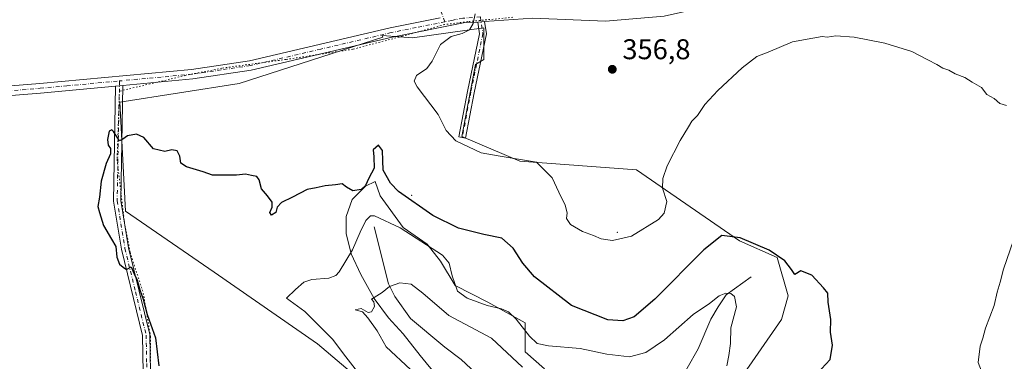
# Model space of a CAD drawing. Units: metres. Extents: x 590995 to 594461, y 4682746 to 4685117.
# Drawn here: x 592294 to 592638, y 4684455 to 4684575 of the extents above; entities that cross this region are included whole.
import ezdxf

# ---------------------------------------------------------------- set-up
doc = ezdxf.new("R2010")
doc.units = ezdxf.units.M
doc.header["$MEASUREMENT"] = 0
doc.linetypes.add('DGN Style 4', pattern=[2.638475, 1.318413, -0.659207, 0.001648, -0.659207])
doc.linetypes.add('DGN Style 5', pattern=[1.153612, 0.494405, -0.659207])
for name, color, linetype, lineweight in [('Arbolado forestal CxS', 92, 'Continuous', 0), ('Camino Cxs', 7, 'Continuous', 0), ('Camino eje', 30, 'DGN Style 4', 13), ('Centroide de Edificación ligera', 7, 'Continuous', 0), ('Corriente natural lineal', 142, 'Continuous', 13), ('Cultivos herbáceos CxS', 92, 'Continuous', 0), ('Cultivos leñosos CxS', 92, 'Continuous', 0), ('Curva de nivel maestra', 30, 'Continuous', 30), ('Curva de nivel normal', 30, 'Continuous', 0), ('Matorral CxS', 135, 'Continuous', 0), ('Pista pavimentada Cxs', 135, 'Continuous', 0), ('Pista pavimentada eje', 135, 'DGN Style 4', 0), ('Punto de cota en terreno', 7, 'Continuous', 0), ('Rótulo de punto de cota en terreno', 7, 'Continuous', 0), ('Vía pecuaria eje', 92, 'DGN Style 5', 0)]:
    doc.layers.add(name, color=color, linetype=linetype, lineweight=lineweight)
doc.styles.add('Style-Arial', font='txt')

# ---------------------------------------------------------------- blocks, each defined once
blk = doc.blocks.new('*U10')
at = {"layer": 'Matorral CxS', "color": 135, "linetype": 'Continuous', "lineweight": 0}
blk.add_polyline3d([(592439.814, 4684449.6945, 338.6246), (592433.8873, 4684456.8912, 338.3147), (592427.9606, 4684464.5112, 338.8303), (592422.8806, 4684470.0146, 339.6475), (592417.8005, 4684476.7879, 340.632), (592413.144, 4684485.2546, 342.9282), (592409.7572, 4684492.4513, 346.4894), (592408.0639, 4684499.6479, 348.2812), (592408.0639, 4684505.5746, 348.9414), (592410.1805, 4684511.5013, 349.5316), (592414.8372, 4684516.158, 349.9773), (592418.2239, 4684517.8513, 350.0345), (592419.9172, 4684512.7713, 348.6861), (592427.9606, 4684501.7646, 345.4436), (592436.4272, 4684495.8379, 345.1632), (592441.084, 4684489.9113, 344.2873), (592446.1639, 4684481.4446, 344.4254), (592457.594, 4684475.5179, 345.3431), (592470.7173, 4684468.3212, 345.3843), (592470.7173, 4684458.1612, 342.547), (592477.4907, 4684452.2345, 342.111)], dxfattribs=at)
blk = doc.blocks.new('*U11')
at = {"layer": 'Cultivos leñosos CxS', "color": 92, "linetype": 'Continuous', "lineweight": 0}
blk.add_polyline3d([(592522.7201, 4684415.0797, 346.3853), (592560.4105, 4684469.4855, 348.8663), (592562.7455, 4684477.8023, 349.0446), (592558.9169, 4684491.2239, 349.5483), (592545.7499, 4684497.0611, 350.5135), (592509.7279, 4684521.8685, 355.9749), (592468.8232, 4684524.9593, 355.148), (592448.5529, 4684533.5895, 355.2172), (592453.3621, 4684558.8517, 355.6277), (592456.2679, 4684560.5689, 355.6534), (592456.2681, 4684571.6433, 355.108), (592431.2728, 4684568.1559, 353.5479), (592420.6096, 4684568.9981, 352.9093), (592420.8744, 4684568.4387, 352.9137), (592370.5931, 4684552.1623, 351.0942), (592328.8271, 4684545.6635, 350.4104), (592330.7597, 4684507.4801, 349.6423), (592361.7849, 4684486.0367, 346.8124), (592397.9839, 4684460.9153, 345.831), (592414.8531, 4684446.7339, 345.0516)], dxfattribs=at)
blk = doc.blocks.new('5PATER')
at = {"layer": 'Cultivos herbáceos CxS', "linetype": 'Continuous', "lineweight": 0}
h = blk.add_hatch(color=51, dxfattribs=at)
edge = h.paths.add_edge_path()
edge.add_ellipse((0, 0), major_axis=(-0.11, -0.111), ratio=0.999422, start_angle=0, end_angle=360)

msp = doc.modelspace()

# ---------------------------------------------------------------- linework, layer by layer
at = {"layer": 'Arbolado forestal CxS', "color": 92, "linetype": 'Continuous', "lineweight": 0}
for points in [[(592414.85, 4684446.73, 345.05), (592397.98, 4684460.92, 345.83), (592361.78, 4684486.04, 346.81), (592330.76, 4684507.48, 349.64), (592328.83, 4684545.66, 350.41), (592370.59, 4684552.16, 351.09), (592420.87, 4684568.44, 352.91), (592420.61, 4684569, 352.91), (592431.27, 4684568.16, 353.55), (592456.27, 4684571.64, 355.11), (592456.27, 4684560.57, 355.65), (592453.36, 4684558.85, 355.63), (592448.55, 4684533.59, 355.22), (592468.82, 4684524.96, 355.15), (592509.73, 4684521.87, 355.97), (592545.75, 4684497.06, 350.51), (592558.92, 4684491.22, 349.55), (592562.75, 4684477.8, 349.04), (592560.41, 4684469.49, 348.87), (592522.72, 4684415.08, 346.39)], [(592522.72, 4684415.08, 346.39), (592560.41, 4684469.49, 348.87), (592562.75, 4684477.8, 349.04), (592558.92, 4684491.22, 349.55), (592545.75, 4684497.06, 350.51), (592509.73, 4684521.87, 355.97), (592468.82, 4684524.96, 355.15), (592448.55, 4684533.59, 355.22), (592453.36, 4684558.85, 355.63), (592456.27, 4684560.57, 355.65), (592456.27, 4684571.64, 355.11), (592431.27, 4684568.16, 353.55), (592420.61, 4684569, 352.91), (592420.87, 4684568.44, 352.91), (592370.59, 4684552.16, 351.09), (592328.83, 4684545.66, 350.41), (592330.76, 4684507.48, 349.64), (592361.78, 4684486.04, 346.81), (592397.98, 4684460.92, 345.83), (592414.85, 4684446.73, 345.05)], [(592477.49, 4684452.23, 342.11), (592470.72, 4684458.16, 342.55), (592470.72, 4684468.32, 345.38), (592457.59, 4684475.52, 345.34), (592446.16, 4684481.44, 344.43), (592441.08, 4684489.91, 344.29), (592436.43, 4684495.84, 345.16), (592427.96, 4684501.76, 345.44), (592419.92, 4684512.77, 348.69), (592418.22, 4684517.85, 350.03), (592414.84, 4684516.16, 349.98), (592410.18, 4684511.5, 349.53), (592408.06, 4684505.57, 348.94), (592408.06, 4684499.65, 348.28), (592409.76, 4684492.45, 346.49), (592413.14, 4684485.25, 342.93), (592417.8, 4684476.79, 340.63), (592422.88, 4684470.01, 339.65), (592427.96, 4684464.51, 338.83), (592433.89, 4684456.89, 338.31), (592439.81, 4684449.69, 338.62)], [(592439.81, 4684449.69, 338.62), (592433.89, 4684456.89, 338.31), (592427.96, 4684464.51, 338.83), (592422.88, 4684470.01, 339.65), (592417.8, 4684476.79, 340.63), (592413.14, 4684485.25, 342.93), (592409.76, 4684492.45, 346.49), (592408.06, 4684499.65, 348.28), (592408.06, 4684505.57, 348.94), (592410.18, 4684511.5, 349.53), (592414.84, 4684516.16, 349.98), (592418.22, 4684517.85, 350.03), (592419.92, 4684512.77, 348.69), (592427.96, 4684501.76, 345.44), (592436.43, 4684495.84, 345.16), (592441.08, 4684489.91, 344.29), (592446.16, 4684481.44, 344.43), (592457.59, 4684475.52, 345.34), (592470.72, 4684468.32, 345.38), (592470.72, 4684458.16, 342.55), (592477.49, 4684452.23, 342.11)]]:
    msp.add_polyline3d(points, dxfattribs=at)
at = {"layer": 'Camino Cxs', "color": 7, "linetype": 'Continuous', "lineweight": 0, "extrusion": (-0.042168, -0.002881, 0.999106), "elevation": -38121.57, "flags": 128}
msp.add_lwpolyline([(-4633305.14, 909539.98), (-4633305.14, 909542.39)], dxfattribs=at)
at = {"layer": 'Camino Cxs', "color": 7, "linetype": 'Continuous', "lineweight": 0}
msp.add_polyline3d([(592454.09, 4684573.7, 355.24), (592456.49, 4684573.87, 355.34), (592457.11, 4684569.52, 355.5), (592452.83, 4684548.9, 356.34), (592449.87, 4684533.04, 355.64), (592447.51, 4684533.48, 355.96), (592450.48, 4684549.37, 356.93), (592454.67, 4684569.6, 355.55)], close=True, dxfattribs=at)
msp.add_polyline3d([(592456.49, 4684573.87, 355.34), (592457.11, 4684569.52, 355.5), (592452.83, 4684548.9, 356.34), (592449.87, 4684533.04, 355.64), (592447.51, 4684533.48, 355.96), (592450.48, 4684549.37, 356.93), (592454.67, 4684569.6, 355.55), (592454.09, 4684573.7, 355.24)], dxfattribs=at)
at = {"layer": 'Camino eje', "color": 30, "linetype": 'DGN Style 4', "lineweight": 13}
for points in [[(592442.55, 4684573.76, 354.46), (592440.58, 4684579.35, 354.69), (592437.31, 4684583.13, 354.82), (592425.95, 4684590.96, 355.01), (592392.43, 4684611.31, 354.42), (592384.76, 4684618.01, 354.49), (592380.74, 4684622.97, 354.41), (592375.37, 4684644.27, 355.2), (592373.05, 4684648.7, 355.24), (592355.69, 4684665.52, 355.94), (592350.94, 4684672.55, 355.82), (592348.85, 4684678.97, 356.37), (592349.05, 4684715.95, 358.56), (592350.2, 4684737.91, 360.72), (592349.89, 4684757.76, 360.71), (592351.62, 4684760.19, 360.57), (592351.22, 4684762.97, 360.4), (592350.3, 4684765.43, 360.29), (592336.26, 4684774.24, 359.71), (592317.31, 4684780.98, 359.42), (592308.22, 4684782.2, 359.51), (592288.49, 4684783.06, 359.34)], [(592455.05, 4684575.46, 355.27), (592455.89, 4684569.56, 355.52), (592451.66, 4684549.14, 356.58), (592448.69, 4684533.26, 355.79)]]:
    msp.add_polyline3d(points, dxfattribs=at)
at = {"layer": 'Centroide de Edificación ligera', "color": 7, "linetype": 'Continuous', "lineweight": 0}
for p in [(592431, 4684513, 353.86), (592503, 4684500, 356.98)]:
    msp.add_point(p, dxfattribs=at)
at = {"layer": 'Corriente natural lineal', "color": 142, "linetype": 'Continuous', "lineweight": 13}
for points in [[(592417.86, 4684501.91, 344.78), (592422.91, 4684481.93, 340.74), (592425.13, 4684477.53, 340.17), (592430.61, 4684469.85, 339.06), (592441.91, 4684460.4, 337.74), (592442.54, 4684459.73, 337.65), (592448.27, 4684455.48, 337.15), (592455.09, 4684449.16, 336.79), (592459.35, 4684445.9, 336.58), (592462.83, 4684442.24, 336.37), (592466.97, 4684439.86, 336.48), (592467.69, 4684438.79, 336.28), (592468.23, 4684434.35, 335.96), (592471, 4684427, 335.49)], [(592549.82, 4684484.38, 346.14), (592541.12, 4684478.07, 345.32), (592538.29, 4684473.96, 344.96), (592535.66, 4684469.57, 344.53), (592531.27, 4684459.22, 343.44), (592523.59, 4684445.61, 341.68), (592519.84, 4684443.45, 341.18), (592509.45, 4684440.71, 339.55), (592504.39, 4684440.51, 338.8), (592483.96, 4684441.63, 337.74), (592478.94, 4684441.06, 337.99), (592471, 4684427, 335.49)]]:
    msp.add_polyline3d(points, dxfattribs=at)
at = {"layer": 'Cultivos leñosos CxS', "color": 92, "linetype": 'Continuous', "lineweight": 0}
msp.add_polyline3d([(592522.72, 4684415.08, 346.39), (592560.41, 4684469.49, 348.87), (592562.75, 4684477.8, 349.04), (592558.92, 4684491.22, 349.55), (592545.75, 4684497.06, 350.51), (592509.73, 4684521.87, 355.97), (592468.82, 4684524.96, 355.15), (592448.55, 4684533.59, 355.22), (592453.36, 4684558.85, 355.63), (592456.27, 4684560.57, 355.65), (592456.27, 4684571.64, 355.11), (592431.27, 4684568.16, 353.55), (592420.61, 4684569, 352.91), (592420.87, 4684568.44, 352.91), (592370.59, 4684552.16, 351.09), (592328.83, 4684545.66, 350.41), (592330.76, 4684507.48, 349.64), (592361.78, 4684486.04, 346.81), (592397.98, 4684460.92, 345.83), (592414.85, 4684446.73, 345.05)], dxfattribs=at)
at = {"layer": 'Curva de nivel maestra', "color": 30, "linetype": 'Continuous', "lineweight": 30, "elevation": 350, "flags": 128}
msp.add_lwpolyline([(592571.45, 4684448.98), (592577.48, 4684455.5), (592578.3, 4684460.44), (592577.64, 4684465.08), (592577.67, 4684469.52), (592576.77, 4684475.55), (592576.68, 4684478.65), (592575.13, 4684480.59), (592571.04, 4684485.04), (592567.24, 4684486.51), (592565.12, 4684485.2), (592563.9, 4684486.95), (592561.56, 4684490), (592556.16, 4684493.8), (592546.01, 4684498.03), (592539.58, 4684498.93), (592533.2, 4684493.9), (592516.05, 4684476.6), (592508.87, 4684470.46), (592504.92, 4684469), (592499.63, 4684469.32), (592486.92, 4684474.38), (592473.95, 4684484.39), (592469.88, 4684489.21), (592466.45, 4684494.47), (592462.51, 4684497.92), (592456.26, 4684499.24), (592447.4, 4684501.45), (592438.43, 4684505.87), (592426.35, 4684514.31), (592423.61, 4684517.21), (592420.94, 4684521.81), (592420.92, 4684525.2), (592420.78, 4684528.63), (592419.31, 4684530.58), (592417.46, 4684528.96), (592417.75, 4684526.45), (592417.83, 4684522.52), (592415.94, 4684519), (592414.84, 4684516.4), (592413.34, 4684514.97), (592410.42, 4684514.56), (592408.14, 4684515.85), (592406.69, 4684517.04), (592404.26, 4684516.63), (592400.74, 4684516.34), (592397.54, 4684515.62), (592394.35, 4684515.06), (592389.27, 4684512.34), (592385.4, 4684510.47), (592383.91, 4684508.81), (592383.38, 4684506.99), (592381.88, 4684506.01), (592381.3, 4684506.99), (592382.15, 4684508.78), (592382.14, 4684510.53), (592380.55, 4684512.78), (592378.4, 4684515.2), (592377.6, 4684518.35), (592376.73, 4684519.61), (592374.94, 4684519.95), (592372.77, 4684520.41), (592369.59, 4684520.05), (592365.1, 4684520.09), (592361.27, 4684520.07), (592357.94, 4684521.24), (592352.11, 4684522.91), (592350.12, 4684524.26), (592349.77, 4684526.72), (592348.81, 4684528.6), (592346.95, 4684528.86), (592344.52, 4684528.34), (592340.6, 4684529.28), (592337.2, 4684533.25), (592334.62, 4684534.44), (592331.43, 4684533.78), (592329.86, 4684532.69), (592328.67, 4684532.11), (592326.58, 4684535.36), (592325.97, 4684535.91), (592325.08, 4684535.43), (592324.43, 4684532.54), (592324.67, 4684530.59), (592325.48, 4684529.4), (592325.48, 4684527.53), (592324.04, 4684524.16), (592322.25, 4684517.97), (592321.7, 4684512.28), (592321.12, 4684509.04), (592321.7, 4684506.96), (592323.04, 4684502.42), (592325.86, 4684497.61), (592327.42, 4684495.06), (592327.69, 4684491.3), (592328.69, 4684488.87), (592329.92, 4684487.76), (592331.13, 4684487.04), (592332.73, 4684487.91), (592333.64, 4684485.7), (592334.83, 4684483.27), (592335.82, 4684479.88), (592337.01, 4684476.61), (592338.4, 4684471.2), (592341.26, 4684463.04), (592342.48, 4684453.22)], dxfattribs=at)
at = {"layer": 'Curva de nivel normal', "color": 30, "linetype": 'Continuous', "lineweight": 0, "flags": 128}
for points, elevation in [([(592639.22, 4684544.39), (592636.9, 4684545.2), (592634.9, 4684546.87), (592632.36, 4684548.35), (592630.42, 4684550.75), (592627.23, 4684552.6), (592624.57, 4684554.2), (592621.26, 4684555.53), (592619.01, 4684556.81), (592616.94, 4684557.48), (592614.81, 4684558.83), (592611.69, 4684560.4), (592606.1, 4684563.31), (592596.57, 4684566.29), (592585.9, 4684568.42), (592579.44, 4684568.89), (592576.38, 4684568.38), (592574.64, 4684568.59), (592571.36, 4684568.09), (592564.35, 4684566.78), (592555.78, 4684563.18), (592551.81, 4684561.63), (592546.64, 4684557.69), (592538.14, 4684549.66), (592533.62, 4684544.74), (592531, 4684540.93), (592529.1, 4684539), (592527.93, 4684536.92), (592524.99, 4684532.2), (592520.4, 4684523.36), (592518.91, 4684518.87), (592518.84, 4684515.46), (592520.33, 4684510.85), (592519.33, 4684506.72), (592517.38, 4684504.55), (592507.94, 4684498.63), (592501.31, 4684497.18), (592497.27, 4684497.78), (592494.59, 4684498.94), (592490.74, 4684500.31), (592486.52, 4684502.72), (592485.18, 4684504.87), (592485.39, 4684506.9), (592484.7, 4684509.54), (592482.43, 4684514.07), (592480.11, 4684519.14), (592474.7, 4684524.65), (592461.25, 4684526.77), (592455.26, 4684527.86), (592446.39, 4684532.1), (592443.03, 4684535.7), (592440.19, 4684541.25), (592432.87, 4684551.02), (592431.88, 4684552.99), (592432.7, 4684555), (592436.28, 4684557.41), (592438.18, 4684560), (592441.02, 4684565.86), (592444.85, 4684568.65), (592448.68, 4684569.69), (592451.26, 4684570.98), (592452.44, 4684573.19), (592453.23, 4684576.53)], 355), ([(592541.32, 4684453.21), (592541.95, 4684456.88), (592542.62, 4684461.06), (592542.73, 4684466.59), (592544.64, 4684473.9), (592544.03, 4684477.54), (592542.75, 4684478.59), (592540.91, 4684478.73), (592538.66, 4684477.76), (592535.21, 4684475.1), (592529.48, 4684471.21), (592519.47, 4684462.34), (592512.97, 4684457.86), (592507.26, 4684456.34), (592499.24, 4684457.32), (592489.96, 4684459.27), (592478.92, 4684460.23), (592474.92, 4684461.06), (592472.25, 4684463.66), (592467.59, 4684469.58), (592464.92, 4684472.14), (592462.44, 4684473.2), (592457.41, 4684474.42), (592450.35, 4684476.93), (592446.96, 4684479.44), (592445.19, 4684484.78), (592444.04, 4684489.26), (592441.74, 4684492.03), (592426.97, 4684501.63), (592417.93, 4684505.85), (592416.56, 4684505.78), (592414.93, 4684504.21), (592412.93, 4684500.12), (592410.26, 4684493.84), (592405.6, 4684486.21), (592404.42, 4684484.9), (592401.93, 4684484), (592396, 4684483.5), (592393.19, 4684482.53), (592390.3, 4684480.02), (592387.14, 4684476.92), (592393.6, 4684472.25), (592403.27, 4684462.62), (592407.86, 4684456.45), (592416.43, 4684445.38)], 345), ([(592640.12, 4684435.05), (592638.2, 4684438.58), (592632.34, 4684446.59), (592629.34, 4684454.36), (592629.99, 4684460.17), (592630.96, 4684462.92), (592631.88, 4684466.49), (592634.87, 4684474.38), (592635.98, 4684479), (592637.05, 4684482.6), (592638.11, 4684487.08), (592641.66, 4684497.24)], 355), ([(592469.82, 4684452.78), (592458.93, 4684462.88), (592443.96, 4684470.91), (592434.92, 4684478.74), (592430.75, 4684481.83), (592426.81, 4684482.34), (592423.23, 4684481.02), (592420.6, 4684478.89), (592416.96, 4684476.6), (592417.76, 4684475.71), (592417.9, 4684474.01), (592416.92, 4684472.19), (592415.79, 4684471.9), (592413.3, 4684473.34), (592411.14, 4684472.87), (592413.79, 4684472.13), (592415.58, 4684470.08), (592418.87, 4684465.52), (592422.07, 4684459.95), (592430.56, 4684451.91)], 340)]:
    msp.add_lwpolyline(points, dxfattribs=dict(at, elevation=elevation))
at = {"layer": 'Matorral CxS', "color": 135, "linetype": 'Continuous', "lineweight": 0}
msp.add_polyline3d([(592439.81, 4684449.69, 338.62), (592433.89, 4684456.89, 338.31), (592427.96, 4684464.51, 338.83), (592422.88, 4684470.01, 339.65), (592417.8, 4684476.79, 340.63), (592413.14, 4684485.25, 342.93), (592409.76, 4684492.45, 346.49), (592408.06, 4684499.65, 348.28), (592408.06, 4684505.57, 348.94), (592410.18, 4684511.5, 349.53), (592414.84, 4684516.16, 349.98), (592418.22, 4684517.85, 350.03), (592419.92, 4684512.77, 348.69), (592427.96, 4684501.76, 345.44), (592436.43, 4684495.84, 345.16), (592441.08, 4684489.91, 344.29), (592446.16, 4684481.44, 344.43), (592457.59, 4684475.52, 345.34), (592470.72, 4684468.32, 345.38), (592470.72, 4684458.16, 342.55), (592477.49, 4684452.23, 342.11)], dxfattribs=at)
at = {"layer": 'Pista pavimentada Cxs', "color": 135, "linetype": 'Continuous', "lineweight": 0, "extrusion": (-0.042168, -0.002881, 0.999106), "elevation": -38121.57, "flags": 128}
msp.add_lwpolyline([(-4633305.14, 909539.98), (-4633305.14, 909542.39)], dxfattribs=at)
at = {"layer": 'Pista pavimentada Cxs', "color": 135, "linetype": 'Continuous', "lineweight": 0, "extrusion": (0.002904, 0.000264216, 0.999996), "elevation": 3308.2, "flags": 128}
msp.add_lwpolyline([(592323.79, 4684550.52), (592326.32, 4684550.75)], dxfattribs=at)
msp.add_lwpolyline([(592323.79, 4684550.52), (592326.32, 4684550.75)], dxfattribs=at)
at = {"layer": 'Pista pavimentada Cxs', "color": 135, "linetype": 'Continuous', "lineweight": 0}
for points in [[(592729.73, 4684597.41, 362.52), (592716.87, 4684597.46, 361.89), (592693.18, 4684598.77, 361.04), (592656.46, 4684601.24, 359.55), (592632.65, 4684601.09, 359.18), (592519.42, 4684575.77, 357.03), (592498.88, 4684574, 356.77), (592473.37, 4684575.02, 356.09), (592456.49, 4684573.87, 355.34)], [(591882.76, 4684561.45, 371.08), (591894.9, 4684558.52, 370.74), (591936.1, 4684549.63, 369.89), (591989.23, 4684542.41, 368.38), (592007.79, 4684539.72, 368), (592041.83, 4684536.18, 366.38), (592068.72, 4684534.9, 364.87), (592105.84, 4684539.09, 362.71), (592155.55, 4684546.77, 359.41), (592176.08, 4684549.29, 358.7), (592211.5, 4684548.76, 355.67), (592235.8, 4684548.13, 354.16), (592255.51, 4684548.51, 352.99), (592300.74, 4684552.14, 351.4), (592353.94, 4684557.09, 351.31), (592374.2, 4684560.1, 351.65), (592423.47, 4684571.63, 353.27), (592440.98, 4684575.16, 354.4)], [(592255.51, 4684548.51, 352.99), (592300.74, 4684552.14, 351.4), (592353.94, 4684557.09, 351.31), (592374.2, 4684560.1, 351.65), (592423.47, 4684571.63, 353.27), (592440.98, 4684575.16, 354.4)], [(592519.42, 4684575.77, 357.03), (592498.88, 4684574, 356.77), (592473.37, 4684575.02, 356.09), (592456.49, 4684573.87, 355.34), (592454.09, 4684573.7, 355.24), (592449.06, 4684573.36, 354.91), (592424.19, 4684568.34, 353.35), (592374.83, 4684556.78, 351.99), (592354.34, 4684553.74, 351.05), (592329.83, 4684551.46, 350.57), (592327.3, 4684551.23, 350.57), (592300.99, 4684548.79, 351.11), (592255.63, 4684545.14, 353.24)], [(592454.09, 4684573.7, 355.24), (592449.06, 4684573.36, 354.91), (592424.19, 4684568.34, 353.35), (592374.83, 4684556.78, 351.99), (592354.34, 4684553.74, 351.05), (592329.83, 4684551.46, 350.57)], [(592327.3, 4684551.23, 350.57), (592300.99, 4684548.79, 351.11), (592255.63, 4684545.14, 353.24), (592235.74, 4684544.76, 354.45), (592211.38, 4684545.39, 356.32), (592176.21, 4684545.91, 358.31), (592155.96, 4684543.43, 359.49), (592106.24, 4684535.75, 362.54), (592068.78, 4684531.52, 364.53), (592041.52, 4684532.82, 366.33), (592007.32, 4684536.37, 367.98), (591988.71, 4684539.07, 369.89), (591935.47, 4684546.31, 370.16), (591894.1, 4684555.23, 371.04), (591881.56, 4684558.27, 371.28)], [(592287.22, 4684164.75, 357.92), (592294.33, 4684200.88, 358.8), (592311.21, 4684246.46, 360.78), (592319.06, 4684271.27, 362.68), (592326.45, 4684292.46, 362.17), (592329.3, 4684305.41, 361.65), (592332.49, 4684329.96, 359.4), (592334.48, 4684382.88, 355.15), (592337.12, 4684444.39, 351.52), (592336.75, 4684463.84, 350.74), (592329.35, 4684494.08, 350.25), (592326.61, 4684510.97, 350.23), (592327.3, 4684551.23, 350.57)], [(592329.83, 4684551.46, 350.57), (592329.11, 4684511.15, 350.07), (592331.8, 4684494.58, 349.94), (592339.25, 4684464.17, 350.35), (592339.62, 4684444.36, 351.07), (592336.98, 4684382.78, 356.09), (592334.99, 4684329.75, 359.28), (592331.77, 4684304.97, 361.27), (592328.86, 4684291.78, 361.91), (592321.43, 4684270.48, 362.05), (592313.58, 4684245.65, 360.39), (592296.75, 4684200.2, 358.09), (592289.66, 4684164.21, 357.31)], [(592294.33, 4684200.88, 358.8), (592311.21, 4684246.46, 360.78), (592319.06, 4684271.27, 362.68), (592326.45, 4684292.46, 362.17), (592329.3, 4684305.41, 361.65), (592332.49, 4684329.96, 359.4), (592334.48, 4684382.88, 355.15), (592337.12, 4684444.39, 351.52), (592336.75, 4684463.84, 350.74), (592329.35, 4684494.08, 350.25), (592326.61, 4684510.97, 350.23), (592327.3, 4684551.23, 350.57), (592329.83, 4684551.46, 350.57), (592329.11, 4684511.15, 350.07), (592331.8, 4684494.58, 349.94), (592339.25, 4684464.17, 350.35), (592339.62, 4684444.36, 351.07), (592336.98, 4684382.78, 356.09), (592334.99, 4684329.75, 359.28), (592331.77, 4684304.97, 361.27), (592328.86, 4684291.78, 361.91), (592321.43, 4684270.48, 362.05), (592313.58, 4684245.65, 360.39), (592296.75, 4684200.2, 358.09)]]:
    msp.add_polyline3d(points, dxfattribs=at)
at = {"layer": 'Pista pavimentada eje', "color": 135, "linetype": 'DGN Style 4', "lineweight": 0}
for points in [[(592442.55, 4684573.76, 354.46), (592432.59, 4684571.75, 353.78), (592423.83, 4684569.99, 353.3), (592399.2, 4684564.22, 352.69), (592374.52, 4684558.44, 351.54), (592364.27, 4684556.92, 351.72), (592354.14, 4684555.42, 351.18), (592328.72, 4684553.05, 350.71)], [(592455.05, 4684575.46, 355.27), (592448.84, 4684575.03, 354.92), (592446.27, 4684574.52, 354.74), (592445.02, 4684574.26, 354.65), (592442.55, 4684573.76, 354.46)], [(591880.02, 4684560.38, 371.26), (591888.46, 4684558.34, 370.99), (591894.53, 4684556.88, 370.81), (591915.13, 4684552.43, 370.32), (591935.81, 4684547.97, 369.92), (591962.43, 4684544.35, 369.4), (591989, 4684540.74, 369.11), (592007.58, 4684538.05, 367.8), (592024.6, 4684536.28, 367.11), (592041.7, 4684534.5, 366.35), (592068.78, 4684533.21, 364.67), (592106.07, 4684537.42, 362.32), (592155.78, 4684545.1, 359.45), (592165.91, 4684546.34, 358.89), (592176.17, 4684547.6, 358.21), (592193.88, 4684547.34, 357.15), (592211.47, 4684547.08, 356.02), (592235.8, 4684546.45, 354.38), (592255.6, 4684546.83, 353.14), (592278.28, 4684548.65, 351.96), (592300.89, 4684550.47, 351.25), (592310.25, 4684551.34, 350.97), (592328.72, 4684553.05, 350.71)], [(592328.72, 4684553.05, 350.71), (592328.22, 4684531.19, 351.41), (592327.86, 4684511.06, 350.12), (592330.58, 4684494.33, 350.09), (592334.28, 4684479.21, 350.11), (592338, 4684464.01, 350.58), (592338.19, 4684454.1, 351.03), (592338.37, 4684444.38, 351.31), (592335.73, 4684382.83, 355.62), (592334.74, 4684356.37, 356.67), (592333.74, 4684329.86, 359.34), (592330.54, 4684305.19, 361.45), (592329.11, 4684298.72, 361.79), (592327.66, 4684292.12, 361.86), (592320.25, 4684270.88, 362.35), (592316.32, 4684258.47, 361.65), (592312.4, 4684246.06, 360.46), (592295.54, 4684200.54, 358.45), (592291.99, 4684182.48, 357.72)]]:
    msp.add_polyline3d(points, dxfattribs=at)
at = {"layer": 'Vía pecuaria eje', "color": 92, "linetype": 'DGN Style 5', "lineweight": 0}
msp.add_polyline3d([(592466.42, 4684575.35, 355.83), (592450.63, 4684573.82, 355.03), (592442.47, 4684572.81, 354.43), (592427.69, 4684568.73, 353.58), (592410.37, 4684564.15, 353.02), (592386.93, 4684560.58, 352.1), (592364.51, 4684557.52, 351.4), (592351.77, 4684554.98, 351.11), (592328.67, 4684549.48, 350.51), (592327.83, 4684525.61, 351.44), (592330.38, 4684503.71, 350), (592332.42, 4684493.01, 349.88), (592337, 4684478.75, 349.72), (592339.55, 4684463.46, 350.36), (592339.55, 4684448.18, 351.02)], dxfattribs=at)

# ---------------------------------------------------------------- block references
at = {"layer": 'Cultivos leñosos CxS', "color": 92, "linetype": 'Continuous', "lineweight": 0}
msp.add_blockref('*U11', (0, 0), dxfattribs=at)
at = {"layer": 'Matorral CxS', "color": 135, "linetype": 'Continuous', "lineweight": 0}
msp.add_blockref('*U10', (0, 0), dxfattribs=at)
at = {"layer": 'Punto de cota en terreno', "color": 7, "linetype": 'Continuous', "lineweight": 0, "xscale": 10, "yscale": 10, "zscale": 10}
msp.add_blockref('5PATER', (592501.21, 4684557.13, 356.8), dxfattribs=at)

# ---------------------------------------------------------------- texts
at = {"layer": 'Rótulo de punto de cota en terreno', "color": 7, "linetype": 'Continuous', "lineweight": 0, "style": 'Style-Arial'}
msp.add_text('356,8', height=7, dxfattribs=at).set_placement((592504.74, 4684560.66))

doc.saveas('drawing.dxf')
